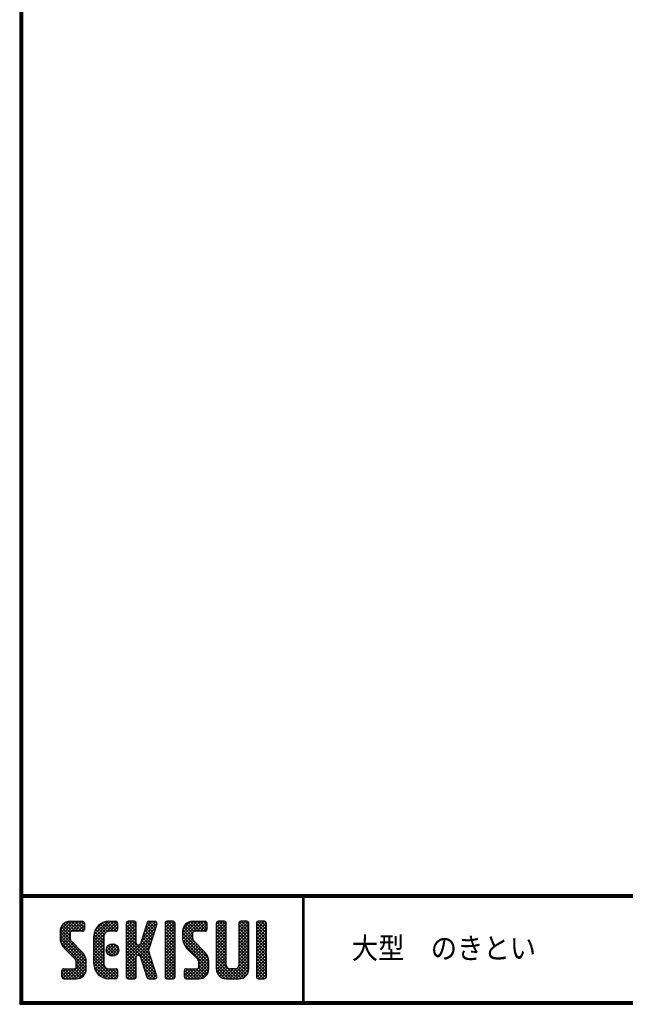
# Model space of a CAD drawing. Extents: x 10 to 808, y 14 to 565.
# Drawn here: x 10 to 180, y 14 to 290 of the extents above; entities that cross this region are included whole.
import ezdxf

# ---------------------------------------------------------------- set-up
doc = ezdxf.new("R2010")
doc.units = 0
doc.header["$LTSCALE"] = 2
doc.layers.get('0').update_dxf_attribs({"linetype": 'CONTINUOUS'})
doc.layers.add('moji', color=2, linetype='CONTINUOUS')
doc.layers.add('ZUWAKU', color=7, linetype='CONTINUOUS')
doc.styles.add('ｽﾀｲﾙ1', font='MS PGothic.ttf')

# ---------------------------------------------------------------- blocks, each defined once
blk = doc.blocks.new('*X1')
at = {"color": 0}
for p, q in [((9, 25.08), (13.28, 29.36)), ((9, 25.98), (12.38, 29.36)), ((9.02, 26.89), (11.46, 29.34)), ((9.03, 24.21), (14.18, 29.36)), ((11.8, 25.29), (9.29, 27.8)), ((11.82, 26.17), (9.64, 28.34)), ((12.33, 26.56), (10.1, 28.78)), ((13.23, 26.56), (10.67, 29.12)), ((14.13, 26.56), (11.36, 29.32)), ((15.02, 26.56), (12.22, 29.36)), ((12.27, 26.56), (15.08, 29.36)), ((15.72, 26.76), (13.12, 29.36)), ((13.18, 26.56), (15.74, 29.12)), ((15.83, 27.55), (14.02, 29.36)), ((14.07, 26.56), (15.83, 28.31)), ((15.83, 28.45), (14.92, 29.36)), ((18.45, 23.75), (24.06, 29.36)), ((18.45, 24.65), (23.16, 29.36)), ((18.47, 25.57), (22.24, 29.34)), ((18.77, 26.76), (21.04, 29.04)), ((21.33, 25.63), (19.29, 27.68)), ((21.69, 26.18), (19.71, 28.16)), ((22.26, 26.5), (20.2, 28.57)), ((23.11, 26.56), (20.76, 28.91)), ((24, 26.56), (21.4, 29.17)), ((21.99, 26.39), (24.87, 29.27)), ((24.83, 26.63), (22.13, 29.33)), ((25.1, 27.26), (23, 29.36)), ((23.05, 26.56), (25.1, 28.6)), ((25.1, 28.15), (23.9, 29.36)), ((23.95, 26.56), (25.1, 27.71)), ((27.55, 27.46), (29.45, 29.36)), ((27.55, 28.36), (28.55, 29.36)), ((27.55, 26.56), (30.19, 29.21)), ((27.55, 25.67), (30.35, 28.47)), ((30.35, 25.6), (27.55, 28.4)), ((30.35, 26.5), (27.68, 29.17)), ((30.35, 27.39), (28.39, 29.36)), ((30.35, 28.29), (29.29, 29.36)), ((32.06, 24.78), (36.11, 28.84)), ((32.47, 26.1), (35.72, 29.34)), ((32.89, 27.41), (34.83, 29.36)), ((35.26, 26.07), (33.14, 28.2)), ((33.3, 28.72), (33.94, 29.36)), ((35.48, 26.76), (33.35, 28.88)), ((35.69, 27.44), (33.79, 29.35)), ((35.91, 28.12), (34.67, 29.36)), ((36.11, 28.82), (35.57, 29.36)), ((38.4, 27.54), (40.22, 29.36)), ((38.4, 28.43), (39.32, 29.36)), ((38.4, 26.64), (41, 29.24)), ((38.4, 25.74), (41.2, 28.54)), ((41.2, 25.52), (38.4, 28.32)), ((38.4, 24.84), (41.2, 27.64)), ((41.2, 26.42), (38.49, 29.13)), ((41.2, 27.32), (39.16, 29.36)), ((41.2, 28.22), (40.06, 29.36)), ((43.3, 25.25), (47.41, 29.36)), ((43.3, 26.15), (46.51, 29.36)), ((43.32, 24.37), (48.3, 29.36)), ((43.35, 27.1), (45.56, 29.3)), ((43.46, 23.61), (49.2, 29.36)), ((46.1, 25.12), (43.54, 27.68)), ((46.1, 26.01), (43.87, 28.25)), ((46.48, 26.54), (44.31, 28.71)), ((47.35, 26.56), (44.85, 29.06)), ((48.25, 26.56), (45.51, 29.3)), ((49.15, 26.56), (46.35, 29.36)), ((49.93, 26.67), (47.25, 29.36)), ((47.3, 26.56), (49.96, 29.22)), ((50.13, 27.38), (48.14, 29.36)), ((48.2, 26.56), (50.13, 28.48)), ((50.13, 28.27), (49.04, 29.36)), ((49.1, 26.56), (50.13, 27.59)), ((52.75, 27.52), (54.59, 29.36)), ((52.75, 28.42), (53.69, 29.36)), ((52.75, 26.62), (55.36, 29.23)), ((52.75, 25.72), (55.55, 28.52)), ((55.55, 25.54), (52.75, 28.34)), ((52.75, 24.82), (55.55, 27.62)), ((55.55, 26.44), (52.85, 29.14)), ((55.55, 27.34), (53.53, 29.36)), ((55.55, 28.24), (54.43, 29.36)), ((59.05, 27.53), (60.88, 29.36)), ((59.05, 28.43), (59.98, 29.36)), ((59.05, 26.63), (61.66, 29.24)), ((59.05, 25.74), (61.85, 28.54)), ((61.85, 25.53), (59.05, 28.33)), ((59.05, 24.84), (61.85, 27.64)), ((61.85, 26.43), (59.14, 29.13)), ((61.85, 27.33), (59.82, 29.36)), ((61.85, 28.22), (60.72, 29.36)), ((63.95, 27.04), (66.26, 29.36)), ((63.95, 27.94), (65.37, 29.36)), ((63.95, 28.84), (64.47, 29.36)), ((63.95, 26.15), (66.74, 28.94)), ((66.75, 26.02), (63.95, 28.82)), ((63.95, 25.25), (66.75, 28.05)), ((66.75, 25.12), (63.95, 27.92)), ((66.75, 26.92), (64.33, 29.34)), ((66.75, 27.81), (65.21, 29.36)), ((66.75, 28.71), (66.1, 29.36)), ((16.15, 19.14), (9, 26.29)), ((16.35, 18.05), (9, 25.4)), ((11.86, 24.33), (9.06, 27.13)), ((9.2, 23.48), (11.8, 26.08)), ((9.46, 22.84), (11.8, 25.18)), ((14.97, 26.56), (15.83, 27.41)), ((18.45, 22.85), (21.42, 25.82)), ((21.25, 22.13), (18.45, 24.93)), ((21.25, 23.02), (18.5, 25.78)), ((21.25, 23.92), (18.67, 26.5)), ((21.25, 24.82), (18.94, 27.13)), ((27.55, 24.77), (30.35, 27.57)), ((30.35, 24.7), (27.55, 27.5)), ((27.55, 23.87), (30.35, 26.67)), ((30.35, 23.8), (27.55, 26.6)), ((27.55, 18.48), (35.32, 26.25)), ((27.55, 22.97), (30.35, 25.77)), ((34.59, 18.66), (27.55, 25.7)), ((27.55, 17.58), (34.91, 24.94)), ((27.55, 22.07), (30.35, 24.87)), ((31.64, 23.47), (35.73, 27.56)), ((34.4, 23.34), (32.27, 25.47)), ((34.62, 24.03), (32.49, 26.15)), ((34.83, 24.71), (32.7, 26.84)), ((35.05, 25.39), (32.92, 27.52)), ((41.2, 24.63), (38.4, 27.43)), ((38.4, 23.94), (41.2, 26.74)), ((41.2, 23.73), (38.4, 26.53)), ((38.4, 23.05), (41.2, 25.85)), ((41.2, 22.83), (38.4, 25.63)), ((38.4, 22.15), (41.2, 24.95)), ((50.52, 18.9), (43.3, 26.12)), ((50.65, 17.87), (43.3, 25.22)), ((46.31, 24.01), (43.33, 26.98)), ((43.7, 22.96), (46.1, 25.36)), ((55.55, 24.65), (52.75, 27.45)), ((52.75, 23.93), (55.55, 26.73)), ((55.55, 23.75), (52.75, 26.55)), ((52.75, 23.03), (55.55, 25.83)), ((55.55, 22.85), (52.75, 25.65)), ((52.75, 22.13), (55.55, 24.93)), ((61.85, 24.63), (59.05, 27.43)), ((59.05, 23.94), (61.85, 26.74)), ((61.85, 23.73), (59.05, 26.53)), ((59.05, 23.04), (61.85, 25.84)), ((61.85, 22.84), (59.05, 25.64)), ((59.05, 22.14), (61.85, 24.94)), ((63.95, 24.35), (66.75, 27.15)), ((66.75, 24.22), (63.95, 27.02)), ((63.95, 23.45), (66.75, 26.25)), ((66.75, 23.32), (63.95, 26.12)), ((63.95, 22.55), (66.75, 25.35)), ((66.75, 22.43), (63.95, 25.23)), ((16.35, 17.15), (9.01, 24.49)), ((16.35, 16.25), (9.23, 23.37)), ((9.8, 22.28), (11.86, 24.34)), ((10.21, 21.79), (12.19, 23.77)), ((10.66, 21.35), (12.64, 23.33)), ((11.11, 20.9), (13.09, 22.88)), ((11.56, 20.45), (13.54, 22.43)), ((18.45, 21.95), (21.25, 24.75)), ((21.25, 21.23), (18.45, 24.03)), ((18.45, 21.06), (21.25, 23.86)), ((21.25, 20.33), (18.45, 23.13)), ((18.45, 20.16), (21.25, 22.96)), ((21.25, 19.43), (18.45, 22.23)), ((21.98, 20.99), (24.02, 23.03)), ((22.1, 22.01), (23, 22.91)), ((24.52, 19.76), (22.15, 22.12)), ((22.24, 20.35), (24.66, 22.77)), ((25.02, 20.16), (22.55, 22.62)), ((22.67, 19.89), (25.12, 22.34)), ((25.35, 20.72), (23.11, 22.96)), ((25.44, 21.53), (23.93, 23.04)), ((35.01, 17.35), (27.55, 24.81)), ((27.55, 21.18), (30.35, 23.98)), ((35.42, 16.04), (27.55, 23.91)), ((27.55, 20.28), (30.37, 23.1)), ((30.69, 19.87), (27.55, 23.01)), ((27.55, 19.38), (30.88, 22.71)), ((30.35, 19.31), (27.55, 22.11)), ((30.76, 19.89), (34.49, 23.63)), ((34.18, 19.97), (31.34, 22.82)), ((31.45, 19.68), (34.08, 22.31)), ((33.77, 21.29), (31.63, 23.42)), ((33.97, 21.98), (31.84, 24.11)), ((34.19, 22.66), (32.06, 24.79)), ((41.2, 21.93), (38.4, 24.73)), ((38.4, 21.25), (41.2, 24.05)), ((41.2, 21.03), (38.4, 23.83)), ((38.4, 20.35), (41.2, 23.15)), ((41.2, 20.14), (38.4, 22.94)), ((38.4, 19.45), (41.2, 22.25)), ((50.65, 16.97), (43.32, 24.3)), ((50.65, 16.07), (43.64, 23.08)), ((44.02, 22.38), (46.12, 24.48)), ((44.42, 21.88), (46.41, 23.87)), ((44.87, 21.43), (46.85, 23.41)), ((45.32, 20.98), (47.3, 22.96)), ((45.77, 20.54), (47.75, 22.52)), ((46.22, 20.09), (48.2, 22.07)), ((55.55, 21.95), (52.75, 24.75)), ((52.75, 21.23), (55.55, 24.03)), ((55.55, 21.05), (52.75, 23.85)), ((52.75, 20.33), (55.55, 23.13)), ((55.55, 20.16), (52.75, 22.96)), ((52.75, 19.44), (55.55, 22.24)), ((61.85, 21.94), (59.05, 24.74)), ((59.05, 21.25), (61.85, 24.05)), ((61.85, 21.04), (59.05, 23.84)), ((59.05, 20.35), (61.85, 23.15)), ((61.85, 20.14), (59.05, 22.94)), ((59.05, 19.45), (61.85, 22.25)), ((63.95, 21.66), (66.75, 24.46)), ((66.75, 21.53), (63.95, 24.33)), ((63.95, 20.76), (66.75, 23.56)), ((66.75, 20.63), (63.95, 23.43)), ((63.95, 19.86), (66.75, 22.66)), ((66.75, 19.73), (63.95, 22.53)), ((12, 20), (13.98, 21.98)), ((12.45, 19.55), (14.43, 21.53)), ((12.9, 19.1), (14.88, 21.08)), ((13.33, 18.63), (15.32, 20.62)), ((13.55, 17.95), (15.71, 20.11)), ((13.55, 17.05), (16.01, 19.52)), ((18.45, 19.26), (21.25, 22.06)), ((21.25, 18.53), (18.45, 21.33)), ((18.45, 18.36), (21.25, 21.16)), ((21.25, 17.64), (18.45, 20.44)), ((18.45, 17.46), (21.25, 20.26)), ((24.71, 13.28), (18.45, 19.54)), ((18.53, 16.65), (21.25, 19.37)), ((23.82, 19.56), (21.95, 21.42)), ((23.29, 19.61), (25.4, 21.72)), ((24.21, 19.63), (25.37, 20.8)), ((30.35, 18.41), (27.55, 21.21)), ((30.35, 17.52), (27.55, 20.32)), ((27.55, 16.69), (30.36, 19.5)), ((30.35, 16.62), (27.55, 19.42)), ((31.68, 19.02), (33.81, 21.15)), ((31.9, 18.34), (34.02, 20.47)), ((32.11, 17.66), (34.24, 19.78)), ((41.2, 19.24), (38.4, 22.04)), ((38.4, 18.56), (41.2, 21.36)), ((41.2, 18.34), (38.4, 21.14)), ((38.4, 17.66), (41.2, 20.46)), ((41.2, 17.44), (38.4, 20.24)), ((38.4, 16.76), (41.2, 19.56)), ((41.2, 16.54), (38.4, 19.34)), ((46.67, 19.64), (48.65, 21.62)), ((47.11, 19.19), (49.09, 21.17)), ((47.56, 18.73), (49.54, 20.72)), ((47.83, 18.11), (49.94, 20.21)), ((47.85, 17.23), (50.26, 19.64)), ((55.55, 19.26), (52.75, 22.06)), ((52.75, 18.54), (55.55, 21.34)), ((55.55, 18.36), (52.75, 21.16)), ((52.75, 17.64), (55.55, 20.44)), ((55.55, 17.46), (52.75, 20.26)), ((52.75, 16.74), (55.55, 19.54)), ((58.86, 13.26), (52.75, 19.36)), ((58.95, 16.65), (61.85, 19.56)), ((61.85, 19.24), (59.05, 22.04)), ((59.05, 18.55), (61.85, 21.35)), ((61.85, 18.35), (59.05, 21.15)), ((59.05, 17.65), (61.85, 20.45)), ((61.85, 17.45), (59.05, 20.25)), ((61.85, 16.55), (59.05, 19.35)), ((63.95, 18.96), (66.75, 21.76)), ((66.75, 18.83), (63.95, 21.63)), ((63.95, 18.06), (66.75, 20.86)), ((66.75, 17.94), (63.95, 20.74)), ((63.95, 17.17), (66.75, 19.97)), ((66.75, 17.04), (63.95, 19.84)), ((10.65, 13.26), (16.24, 18.84)), ((11.55, 13.26), (16.35, 18.05)), ((12.45, 13.26), (16.35, 17.16)), ((16.28, 15.42), (13.51, 18.19)), ((16.04, 14.77), (13.55, 17.25)), ((23.83, 13.26), (18.45, 18.64)), ((22.93, 13.26), (18.45, 17.74)), ((21.98, 13.31), (18.5, 16.79)), ((18.73, 15.95), (21.25, 18.47)), ((19.02, 15.34), (21.25, 17.57)), ((19.39, 14.81), (21.4, 16.82)), ((27.55, 15.79), (30.35, 18.59)), ((30.35, 15.72), (27.55, 18.52)), ((27.55, 14.89), (30.35, 17.69)), ((30.35, 14.82), (27.55, 17.62)), ((27.55, 13.99), (30.35, 16.79)), ((30.35, 13.92), (27.55, 16.72)), ((35.84, 14.72), (31.75, 18.82)), ((36.07, 13.59), (32.16, 17.5)), ((32.33, 16.97), (34.46, 19.1)), ((32.54, 16.29), (34.67, 18.42)), ((32.76, 15.61), (34.89, 17.74)), ((32.97, 14.93), (35.1, 17.05)), ((38.4, 15.86), (41.2, 18.66)), ((41.2, 15.65), (38.4, 18.45)), ((38.4, 14.96), (41.2, 17.76)), ((41.2, 14.75), (38.4, 17.55)), ((38.4, 14.07), (41.2, 16.87)), ((41.2, 13.85), (38.4, 16.65)), ((44.78, 13.26), (50.5, 18.98)), ((45.67, 13.26), (50.64, 18.22)), ((46.57, 13.26), (50.65, 17.34)), ((50.54, 15.29), (47.85, 17.98)), ((50.27, 14.66), (47.85, 17.08)), ((57.96, 13.26), (52.75, 18.47)), ((57.06, 13.26), (52.75, 17.57)), ((56.16, 13.26), (52.75, 16.67)), ((52.76, 15.85), (55.55, 18.64)), ((52.92, 15.11), (55.55, 17.75)), ((53.22, 14.51), (55.58, 16.87)), ((56.45, 13.26), (61.85, 18.66)), ((57.35, 13.26), (61.85, 17.76)), ((58.25, 13.26), (61.85, 16.86)), ((61.31, 14.4), (58.98, 16.73)), ((61.82, 15.68), (59.05, 18.45)), ((61.63, 14.97), (59.05, 17.55)), ((63.95, 16.27), (66.75, 19.07)), ((66.75, 16.14), (63.95, 18.94)), ((63.95, 15.37), (66.75, 18.17)), ((66.75, 15.24), (63.95, 18.04)), ((63.95, 14.47), (66.75, 17.27)), ((66.75, 14.34), (63.95, 17.14)), ((9.53, 13.93), (11.66, 16.06)), ((9.53, 14.83), (10.76, 16.06)), ((11.26, 13.26), (9.53, 14.99)), ((10.36, 13.26), (9.53, 14.09)), ((9.59, 15.79), (9.79, 15.99)), ((12.16, 13.26), (9.61, 15.81)), ((9.81, 13.32), (12.55, 16.06)), ((13.06, 13.26), (10.26, 16.06)), ((13.93, 13.28), (11.15, 16.06)), ((14.63, 13.48), (12.05, 16.06)), ((15.21, 13.8), (12.95, 16.06)), ((13.35, 13.26), (16.35, 16.26)), ((15.67, 14.23), (13.51, 16.39)), ((14.36, 13.38), (16.23, 15.24)), ((20.61, 13.79), (18.98, 15.42)), ((19.83, 14.35), (21.81, 16.34)), ((20.33, 13.96), (22.45, 16.07)), ((20.91, 13.64), (23.33, 16.06)), ((21.57, 13.4), (24.23, 16.06)), ((22.34, 13.27), (24.96, 15.89)), ((25.1, 13.79), (22.83, 16.06)), ((23.22, 13.26), (25.1, 15.13)), ((25.1, 14.68), (23.73, 16.06)), ((24.12, 13.26), (25.1, 14.24)), ((25.1, 15.58), (24.63, 16.05)), ((30.06, 13.31), (27.55, 15.83)), ((29.22, 13.26), (27.55, 14.93)), ((28.32, 13.26), (27.55, 14.03)), ((27.8, 13.34), (30.35, 15.89)), ((28.61, 13.26), (30.35, 15)), ((29.51, 13.26), (30.35, 14.1)), ((35.51, 13.26), (32.57, 16.19)), ((34.61, 13.26), (32.99, 14.88)), ((33.19, 14.24), (35.32, 16.37)), ((33.41, 13.56), (35.53, 15.69)), ((34, 13.26), (35.75, 15.01)), ((34.9, 13.26), (35.96, 14.32)), ((40.86, 13.29), (38.4, 15.75)), ((40, 13.26), (38.4, 14.85)), ((39.1, 13.26), (38.4, 13.96)), ((38.6, 13.37), (41.2, 15.97)), ((39.39, 13.26), (41.2, 15.07)), ((40.29, 13.26), (41.2, 14.17)), ((43.83, 14.1), (45.78, 16.06)), ((43.83, 15), (44.88, 16.06)), ((45.39, 13.26), (43.83, 14.82)), ((44.49, 13.26), (43.83, 13.92)), ((46.28, 13.26), (43.85, 15.69)), ((44.01, 13.39), (46.68, 16.06)), ((47.18, 13.26), (44.38, 16.06)), ((48.07, 13.27), (45.28, 16.06)), ((48.81, 13.43), (46.18, 16.06)), ((49.4, 13.73), (47.08, 16.06)), ((47.47, 13.26), (50.65, 16.44)), ((49.89, 14.14), (47.75, 16.28)), ((48.43, 13.32), (50.59, 15.48)), ((55.25, 13.27), (52.77, 15.75)), ((53.63, 14.02), (55.91, 16.31)), ((54.14, 13.64), (56.56, 16.06)), ((54.77, 13.37), (57.45, 16.06)), ((55.55, 13.26), (58.46, 16.16)), ((59.68, 13.33), (56.95, 16.06)), ((60.34, 13.57), (57.85, 16.06)), ((60.87, 13.93), (58.58, 16.23)), ((59.15, 13.26), (61.85, 15.96)), ((60.38, 13.59), (61.52, 14.73)), ((66.68, 13.52), (63.95, 16.25)), ((66.04, 13.26), (63.95, 15.35)), ((65.14, 13.26), (63.95, 14.45)), ((63.98, 13.6), (66.75, 16.37)), ((64.53, 13.26), (66.75, 15.48)), ((65.43, 13.26), (66.75, 14.58)), ((33.66, 13.31), (33.41, 13.56)), ((35.91, 13.37), (36, 13.46)), ((66.34, 13.27), (66.74, 13.67))]:
    blk.add_line(p, q, dxfattribs=at)

msp = doc.modelspace()

# ---------------------------------------------------------------- linework, layer by layer
at = {"layer": 'ZUWAKU'}
for p, q in [((10.05, 44.58), (807.45, 44.58)), ((10.05, 44.38), (807.45, 44.38)), ((10.05, 44.18), (807.45, 44.18)), ((10.05, 43.98), (807.45, 43.98)), ((10.05, 43.78), (807.45, 43.78)), ((89.18, 43.78), (89.18, 14.58)), ((89.38, 43.78), (89.38, 14.58)), ((89.58, 43.78), (89.58, 14.58)), ((24.14, 37.03), (27.64, 37.03)), ((28.17, 36.51), (28.17, 34.76)), ((34.99, 37.03), (36.92, 37.03)), ((37.44, 36.51), (37.44, 34.76)), ((39.89, 36.51), (39.89, 21.46)), ((42.17, 37.03), (40.42, 37.03)), ((42.69, 30.91), (42.69, 36.51)), ((45.73, 36.67), (43.86, 30.75)), ((46.23, 37.03), (47.93, 37.03)), ((48.43, 36.35), (47.37, 32.99)), ((50.74, 36.51), (50.74, 21.46)), ((53.02, 37.03), (51.27, 37.03)), ((53.54, 21.46), (53.54, 36.51)), ((58.44, 37.03), (61.94, 37.03)), ((62.47, 36.51), (62.47, 34.76)), ((65.09, 36.51), (65.09, 23.73)), ((67.37, 37.03), (65.62, 37.03)), ((67.89, 24.78), (67.89, 36.51)), ((71.39, 36.51), (71.39, 24.78)), ((73.67, 37.03), (71.92, 37.03)), ((74.19, 23.73), (74.19, 36.51)), ((76.29, 36.51), (76.29, 21.46)), ((78.57, 37.03), (76.82, 37.03)), ((79.09, 21.46), (79.09, 36.51)), ((21.34, 34.23), (21.34, 32.42)), ((24.14, 33.71), (24.14, 32.42)), ((27.64, 34.23), (24.67, 34.23)), ((36.92, 34.23), (34.99, 34.23)), ((55.64, 34.23), (55.64, 32.42)), ((58.44, 33.71), (58.44, 32.42)), ((61.94, 34.23), (58.97, 34.23)), ((27.46, 28.52), (24.55, 31.43)), ((30.79, 25.13), (30.79, 32.83)), ((33.59, 32.83), (33.59, 25.13)), ((43.36, 30.38), (43.22, 30.38)), ((47.37, 32.99), (46.1, 28.98)), ((61.76, 28.52), (58.85, 31.43)), ((22.57, 29.45), (25.48, 26.54)), ((43.22, 27.58), (43.36, 27.58)), ((48.43, 21.62), (46.1, 28.98)), ((56.87, 29.45), (59.78, 26.54)), ((25.89, 24.26), (25.89, 25.55)), ((28.69, 23.73), (28.69, 25.55)), ((42.69, 21.46), (42.69, 27.06)), ((45.73, 21.3), (43.86, 27.22)), ((60.19, 24.26), (60.19, 25.55)), ((62.99, 23.73), (62.99, 25.55)), ((21.87, 21.46), (21.87, 23.21)), ((22.39, 23.73), (25.37, 23.73)), ((34.99, 23.73), (36.92, 23.73)), ((37.44, 23.21), (37.44, 21.46)), ((56.17, 21.46), (56.17, 23.21)), ((56.69, 23.73), (59.67, 23.73)), ((70.34, 23.73), (68.94, 23.73)), ((22.39, 20.93), (25.89, 20.93)), ((36.92, 20.93), (34.99, 20.93)), ((40.42, 20.93), (42.17, 20.93)), ((46.23, 20.93), (47.93, 20.93)), ((51.27, 20.93), (53.02, 20.93)), ((56.69, 20.93), (60.19, 20.93)), ((67.89, 20.93), (71.39, 20.93)), ((76.82, 20.93), (78.57, 20.93))]:
    msp.add_line(p, q, dxfattribs=at)
for points in [[(10.05, 565.38), (10.05, 13.78), (807.65, 13.78), (807.65, 565.38)], [(10.25, 565.18), (10.25, 13.98), (807.45, 13.98), (807.45, 565.18)], [(10.45, 564.98), (10.45, 14.18), (807.25, 14.18), (807.25, 564.98)], [(10.65, 564.78), (10.65, 14.38), (807.05, 14.38), (807.05, 564.78)], [(10.85, 564.58), (10.85, 14.58), (806.85, 14.58), (806.85, 564.58)]]:
    msp.add_lwpolyline(points, close=True, dxfattribs=at)
msp.add_circle((36.04, 28.98), 1.75, dxfattribs=at)
for centre, radius, start, end in [((24.14, 34.23), 2.8, 90, 180), ((27.64, 36.51), 0.525, 0, 90), ((34.99, 32.83), 4.2, 90, 180), ((36.92, 36.51), 0.525, 0, 90), ((40.42, 36.51), 0.525, 90, 180), ((42.17, 36.51), 0.525, 0, 90), ((46.23, 36.51), 0.525, 90, 162.4744), ((47.93, 36.51), 0.525, 342.4744, 90), ((51.27, 36.51), 0.525, 90, 180), ((53.02, 36.51), 0.525, 0, 90), ((58.44, 34.23), 2.8, 90, 180), ((61.94, 36.51), 0.525, 0, 90), ((65.62, 36.51), 0.525, 90, 180), ((67.37, 36.51), 0.525, 0, 90), ((71.92, 36.51), 0.525, 90, 180), ((73.67, 36.51), 0.525, 0, 90), ((76.82, 36.51), 0.525, 90, 180), ((78.57, 36.51), 0.525, 0, 90), ((24.67, 33.71), 0.525, 90, 180), ((27.64, 34.76), 0.525, 270, 0), ((34.99, 32.83), 1.4, 90, 180), ((36.92, 34.76), 0.525, 270, 0), ((58.97, 33.71), 0.525, 90, 180), ((61.94, 34.76), 0.525, 270, 0), ((25.54, 32.42), 4.2, 180, 225), ((25.54, 32.42), 1.4, 180, 225), ((43.22, 30.91), 0.525, 180, 270), ((43.36, 30.91), 0.525, 270, 342.4744), ((59.84, 32.42), 4.2, 180, 225), ((59.84, 32.42), 1.4, 180, 225), ((24.49, 25.55), 4.2, 0, 45), ((43.22, 27.06), 0.525, 90, 180), ((43.36, 27.06), 0.525, 17.5256, 90), ((58.79, 25.55), 4.2, 0, 45), ((24.49, 25.55), 1.4, 0, 45), ((34.99, 25.13), 4.2, 180, 270), ((34.99, 25.13), 1.4, 180, 270), ((58.79, 25.55), 1.4, 0, 45), ((22.39, 23.21), 0.525, 90, 180), ((25.37, 24.26), 0.525, 270, 0), ((25.89, 23.73), 2.8, 270, 0), ((36.92, 23.21), 0.525, 0, 90), ((56.69, 23.21), 0.525, 90, 180), ((59.67, 24.26), 0.525, 270, 0), ((60.19, 23.73), 2.8, 270, 0), ((67.89, 23.73), 2.8, 180, 270), ((68.94, 24.78), 1.05, 180, 270), ((70.34, 24.78), 1.05, 270, 0), ((71.39, 23.73), 2.8, 270, 0), ((22.39, 21.46), 0.525, 180, 270), ((36.92, 21.46), 0.525, 270, 0), ((40.42, 21.46), 0.525, 180, 270), ((42.17, 21.46), 0.525, 270, 0), ((46.23, 21.46), 0.525, 197.5256, 270), ((47.93, 21.46), 0.525, 270, 17.5256), ((51.27, 21.46), 0.525, 180, 270), ((53.02, 21.46), 0.525, 270, 0), ((56.69, 21.46), 0.525, 180, 270), ((76.82, 21.46), 0.525, 180, 270), ((78.57, 21.46), 0.525, 270, 0)]:
    msp.add_arc(centre, radius, start, end, dxfattribs=at)

# ---------------------------------------------------------------- block references
at = {"layer": 'ZUWAKU', "linetype": 'Continuous'}
msp.add_blockref('*X1', (12.34, 7.68), dxfattribs=at)

# ---------------------------------------------------------------- texts
at = {"layer": 'moji', "style": 'ｽﾀｲﾙ1', "width": 0.9}
msp.add_text('大型\u3000のきとい', height=6, dxfattribs=at).set_placement((103.01, 26.52))

doc.saveas('drawing.dxf')
